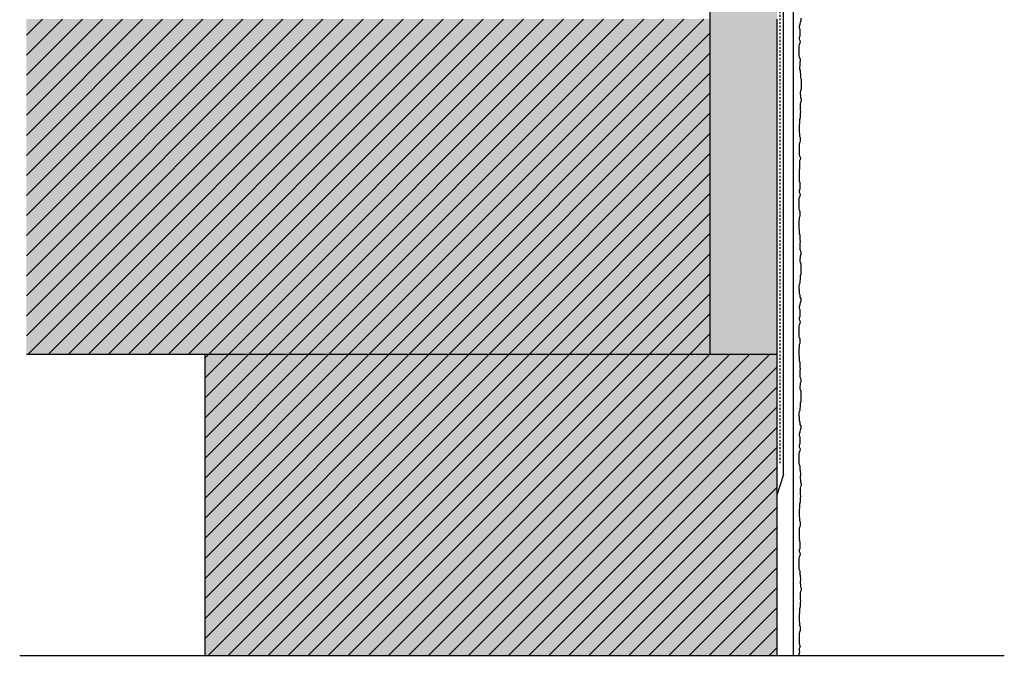
# Model space of a CAD drawing. Extents: x -106 to 4112, y -13497 to -11490.
# Drawn here: x 167 to 609, y -13497 to -13212 of the extents above; entities that cross this region are included whole.
import ezdxf

# ---------------------------------------------------------------- set-up
doc = ezdxf.new("R2010")
doc.units = 0
doc.header["$LTSCALE"] = 0.1
doc.linetypes.add('AUSGEZOGEN', pattern=[0])
doc.linetypes.add('MVS_STRICH', pattern=[48, 8, -8, 8, -8, 8, -8])
for name, color, linetype in [('Armierung', 6, 'CONTINUOUS'), ('Putz', 6, 'CONTINUOUS'), ('Rohbau', 4, 'CONTINUOUS'), ('SCHRAFFUR', 7, 'CONTINUOUS'), ('SICHTBARE', 7, 'CONTINUOUS')]:
    doc.layers.add(name, color=color, linetype=linetype)

msp = doc.modelspace()

# ---------------------------------------------------------------- hatches: boundary and pattern name
at = {"layer": 'SCHRAFFUR', "linetype": 'Continuous'}
h = msp.add_hatch(dxfattribs=at)
h.set_pattern_fill('AR-HBONE', color=3, scale=0.025)
h.paths.add_polyline_path([(506.62, -13362.02), (476.62, -13362.02), (476.62, -12979.73), (506.62, -12979.73)])
h = msp.add_hatch(color=254, dxfattribs=at)
h.dxf.hatch_style = 1
h.paths.add_polyline_path([(170.4, -13362.02), (476.62, -13362.02), (476.62, -13212.02), (170.4, -13212.02)])
h = msp.add_hatch(color=254, dxfattribs=at)
h.dxf.hatch_style = 1
h.paths.add_polyline_path([(250.4, -13497.17), (250.4, -13362.02), (506.62, -13362.02), (506.62, -13497.17)])
at = {"layer": 'SICHTBARE', "linetype": 'Continuous'}
h = msp.add_hatch(dxfattribs=at)
h.set_pattern_fill('ANSI31', color=3, scale=2)
h.paths.add_polyline_path([(170.4, -13362.02), (170.4, -13212.02), (476.62, -13212.02), (476.62, -13362.02)])
h = msp.add_hatch(dxfattribs=at)
h.set_pattern_fill('ANSI31', color=3, scale=2)
h.paths.add_polyline_path([(506.62, -13362.02), (250.4, -13362.02), (250.4, -13497.17), (506.62, -13497.17)])

# ---------------------------------------------------------------- linework, layer by layer
at = {"layer": 'Armierung', "lineweight": -3}
for p, q in [((509.62, -13415.89), (509.62, -12980.73)), ((514.12, -13497.17), (514.12, -12982.22)), ((509.62, -13415.89), (506.62, -13425.22))]:
    msp.add_line(p, q, dxfattribs=at)
at = {"layer": 'Putz', "color": 6, "linetype": 'AUSGEZOGEN', "lineweight": -3}
for p, q in [((517.28, -13213.4), (517.5, -13212.52)), ((517.5, -13212.52), (517.5, -13211.64)), ((516.84, -13215.17), (517.06, -13214.29)), ((516.84, -13216.06), (516.84, -13215.17)), ((517.06, -13216.72), (516.84, -13216.06)), ((517.06, -13214.29), (517.28, -13213.4)), ((517.06, -13217.6), (517.06, -13216.72)), ((517.06, -13218.49), (517.06, -13217.6)), ((516.84, -13220.25), (517.06, -13219.37)), ((516.84, -13221.14), (516.84, -13220.25)), ((517.28, -13222.02), (516.84, -13221.14)), ((517.06, -13219.37), (517.06, -13218.49)), ((517.06, -13222.68), (517.28, -13222.02)), ((516.62, -13224.01), (516.84, -13223.35)), ((516.62, -13224.89), (516.62, -13224.01)), ((516.62, -13225.78), (516.62, -13224.89)), ((516.62, -13226.66), (516.62, -13225.78)), ((516.84, -13223.35), (517.06, -13222.68)), ((516.62, -13227.54), (516.62, -13226.66)), ((516.62, -13228.43), (516.62, -13227.54)), ((516.84, -13229.09), (516.62, -13228.43)), ((517.06, -13229.75), (516.84, -13229.09)), ((517.06, -13229.75), (516.84, -13234.33)), ((516.84, -13234.33), (517.06, -13234.99)), ((517.06, -13234.99), (517.06, -13235.88)), ((517.06, -13235.88), (517.28, -13236.54)), ((517.28, -13236.54), (517.28, -13237.43)), ((517.28, -13237.43), (517.28, -13238.31)), ((517.28, -13238.31), (517.5, -13238.97)), ((517.5, -13238.97), (517.5, -13239.86)), ((517.28, -13244.05), (517.06, -13244.72)), ((517.5, -13243.39), (517.28, -13244.05)), ((517.5, -13239.86), (517.5, -13240.74)), ((517.5, -13240.74), (517.5, -13241.62)), ((517.5, -13241.62), (517.5, -13242.51)), ((517.5, -13242.51), (517.5, -13243.39)), ((517.06, -13244.72), (517.06, -13245.6)), ((517.06, -13245.6), (517.28, -13246.26)), ((517.28, -13246.26), (517.28, -13247.15)), ((517.28, -13247.15), (517.5, -13247.81)), ((517.5, -13247.81), (517.5, -13248.69)), ((517.28, -13249.36), (517.06, -13250.02)), ((517.06, -13250.02), (517.06, -13250.9)), ((517.06, -13250.9), (517.06, -13251.79)), ((517.06, -13251.79), (517.06, -13252.67)), ((517.06, -13252.67), (517.28, -13253.55)), ((517.5, -13248.69), (517.28, -13249.36)), ((517.06, -13256.21), (516.84, -13257.09)), ((516.84, -13257.09), (516.84, -13257.97)), ((517.28, -13253.55), (517.06, -13254.22)), ((517.06, -13254.22), (517.06, -13255.32)), ((517.06, -13255.32), (517.06, -13256.21)), ((516.84, -13258.86), (516.62, -13259.52)), ((516.62, -13259.52), (516.62, -13260.4)), ((516.62, -13260.4), (516.62, -13261.51)), ((516.62, -13261.51), (516.62, -13262.39)), ((516.84, -13257.97), (516.84, -13258.86)), ((516.62, -13262.39), (516.84, -13263.5)), ((516.84, -13263.5), (516.84, -13264.38)), ((516.84, -13264.38), (517.06, -13265.04)), ((517.06, -13265.04), (517.06, -13265.93)), ((517.06, -13265.93), (517.06, -13266.81)), ((516.84, -13267.47), (516.62, -13268.14)), ((516.62, -13268.14), (516.62, -13269.02)), ((516.62, -13269.02), (516.62, -13269.9)), ((516.62, -13269.9), (516.62, -13270.79)), ((517.06, -13266.81), (516.84, -13267.47)), ((516.62, -13270.79), (516.62, -13271.67)), ((516.62, -13271.67), (516.62, -13272.56)), ((516.62, -13272.56), (516.84, -13273.22)), ((516.84, -13273.22), (517.06, -13273.88)), ((517.28, -13274.54), (516.84, -13275.43)), ((517.06, -13273.88), (517.28, -13274.54)), ((516.84, -13275.43), (516.84, -13276.31)), ((516.84, -13276.31), (516.84, -13279.39)), ((516.84, -13284.58), (516.84, -13279.39)), ((517.06, -13285.25), (516.84, -13284.58)), ((516.84, -13288.78), (517.06, -13287.9)), ((517.06, -13286.13), (517.06, -13285.25)), ((517.06, -13287.01), (517.06, -13286.13)), ((517.06, -13287.9), (517.06, -13287.01)), ((516.62, -13292.54), (516.84, -13291.87)), ((516.62, -13293.42), (516.62, -13292.54)), ((516.84, -13289.67), (516.84, -13288.78)), ((517.28, -13290.55), (516.84, -13289.67)), ((516.84, -13291.87), (517.06, -13291.21)), ((517.06, -13291.21), (517.28, -13290.55)), ((516.62, -13294.3), (516.62, -13293.42)), ((516.62, -13295.19), (516.62, -13294.3)), ((516.62, -13296.07), (516.62, -13295.19)), ((516.62, -13296.96), (516.62, -13296.07)), ((516.84, -13297.62), (516.62, -13296.96)), ((517.06, -13298.28), (516.84, -13297.62)), ((516.84, -13300.71), (517.06, -13300.05)), ((516.84, -13301.6), (516.84, -13300.71)), ((517.06, -13299.17), (517.06, -13298.28)), ((517.06, -13300.05), (517.06, -13299.17)), ((516.62, -13302.7), (516.84, -13301.6)), ((516.62, -13303.58), (516.62, -13302.7)), ((516.62, -13304.69), (516.62, -13303.58)), ((516.62, -13305.57), (516.62, -13304.69)), ((516.84, -13306.24), (516.62, -13305.57)), ((516.84, -13307.12), (516.84, -13306.24)), ((516.84, -13308), (516.84, -13307.12)), ((517.06, -13308.89), (516.84, -13308)), ((517.06, -13309.77), (517.06, -13308.89)), ((517.06, -13310.88), (517.06, -13309.77)), ((517.28, -13311.54), (517.06, -13310.88)), ((517.06, -13312.42), (517.28, -13311.54)), ((517.06, -13313.31), (517.06, -13312.42)), ((517.06, -13314.19), (517.06, -13313.31)), ((517.06, -13315.07), (517.06, -13314.19)), ((517.28, -13315.74), (517.06, -13315.07)), ((517.06, -13319.49), (517.28, -13318.83)), ((517.5, -13316.4), (517.28, -13315.74)), ((517.28, -13317.95), (517.5, -13317.28)), ((517.28, -13318.83), (517.28, -13317.95)), ((517.5, -13317.28), (517.5, -13316.4)), ((517.06, -13320.38), (517.06, -13319.49)), ((517.28, -13321.04), (517.06, -13320.38)), ((517.5, -13321.7), (517.28, -13321.04)), ((517.5, -13322.59), (517.5, -13321.7)), ((517.5, -13323.47), (517.5, -13322.59)), ((517.5, -13324.35), (517.5, -13323.47)), ((517.28, -13326.78), (517.5, -13326.12)), ((517.28, -13327.67), (517.28, -13326.78)), ((517.28, -13328.55), (517.28, -13327.67)), ((517.5, -13325.24), (517.5, -13324.35)), ((517.5, -13326.12), (517.5, -13325.24)), ((516.62, -13331.65), (516.84, -13330.76)), ((516.62, -13332.53), (516.62, -13331.65)), ((516.84, -13330.76), (517.06, -13330.1)), ((517.06, -13329.22), (517.28, -13328.55)), ((517.06, -13330.1), (517.06, -13329.22)), ((516.84, -13333.19), (516.62, -13332.53)), ((516.84, -13334.08), (516.84, -13333.19)), ((516.84, -13334.96), (516.84, -13334.08)), ((517.06, -13335.62), (516.84, -13334.96)), ((517.06, -13336.51), (517.06, -13335.62)), ((517.5, -13337.17), (517.06, -13336.51)), ((516.84, -13340.7), (517.06, -13339.82)), ((516.84, -13341.59), (516.84, -13340.7)), ((517.06, -13339.82), (517.28, -13338.94)), ((517.28, -13338.94), (517.5, -13338.05)), ((517.5, -13338.05), (517.5, -13337.17)), ((517.06, -13342.25), (516.84, -13341.59)), ((516.84, -13345.79), (517.06, -13344.9)), ((517.06, -13343.13), (517.06, -13342.25)), ((517.06, -13344.02), (517.06, -13343.13)), ((517.06, -13344.9), (517.06, -13344.02)), ((516.62, -13349.54), (516.84, -13348.88)), ((516.62, -13350.43), (516.62, -13349.54)), ((516.84, -13346.67), (516.84, -13345.79)), ((517.28, -13347.55), (516.84, -13346.67)), ((516.84, -13348.88), (517.06, -13348.22)), ((517.06, -13348.22), (517.28, -13347.55)), ((516.62, -13351.31), (516.62, -13350.43)), ((516.62, -13352.19), (516.62, -13351.31)), ((516.62, -13353.08), (516.62, -13352.19)), ((516.62, -13353.96), (516.62, -13353.08)), ((516.84, -13354.62), (516.62, -13353.96)), ((516.62, -13359.71), (516.84, -13358.6)), ((517.06, -13355.29), (516.84, -13354.62)), ((516.84, -13357.72), (517.06, -13357.05)), ((516.84, -13358.6), (516.84, -13357.72)), ((517.06, -13356.17), (517.06, -13355.29)), ((517.06, -13357.05), (517.06, -13356.17)), ((516.62, -13360.59), (516.62, -13359.71)), ((516.62, -13361.69), (516.62, -13360.59)), ((516.62, -13362.58), (516.62, -13361.69)), ((516.84, -13363.24), (516.62, -13362.58)), ((516.84, -13364.13), (516.84, -13363.24)), ((516.84, -13365.01), (516.84, -13364.13)), ((517.06, -13365.89), (516.84, -13365.01)), ((517.06, -13366.78), (517.06, -13365.89)), ((517.06, -13367.88), (517.06, -13366.78)), ((517.28, -13368.54), (517.06, -13367.88)), ((517.06, -13369.43), (517.28, -13368.54)), ((517.06, -13370.31), (517.06, -13369.43)), ((517.06, -13371.2), (517.06, -13370.31)), ((517.06, -13372.08), (517.06, -13371.2)), ((517.28, -13372.74), (517.06, -13372.08)), ((517.06, -13376.5), (517.28, -13375.84)), ((517.06, -13377.38), (517.06, -13376.5)), ((517.5, -13373.4), (517.28, -13372.74)), ((517.28, -13374.95), (517.5, -13374.29)), ((517.28, -13375.84), (517.28, -13374.95)), ((517.5, -13374.29), (517.5, -13373.4)), ((517.28, -13378.04), (517.06, -13377.38)), ((517.5, -13378.71), (517.28, -13378.04)), ((517.5, -13379.59), (517.5, -13378.71)), ((517.5, -13380.48), (517.5, -13379.59)), ((517.5, -13381.36), (517.5, -13380.48)), ((517.28, -13383.79), (517.5, -13383.13)), ((517.28, -13384.67), (517.28, -13383.79)), ((517.28, -13385.56), (517.28, -13384.67)), ((517.5, -13382.24), (517.5, -13381.36)), ((517.5, -13383.13), (517.5, -13382.24)), ((516.62, -13388.65), (516.84, -13387.77)), ((516.62, -13389.53), (516.62, -13388.65)), ((516.84, -13390.2), (516.62, -13389.53)), ((516.84, -13387.77), (517.06, -13387.1)), ((517.06, -13386.22), (517.28, -13385.56)), ((517.06, -13387.1), (517.06, -13386.22)), ((516.84, -13391.08), (516.84, -13390.2)), ((516.84, -13391.96), (516.84, -13391.08)), ((517.06, -13392.63), (516.84, -13391.96)), ((517.06, -13393.51), (517.06, -13392.63)), ((517.5, -13394.17), (517.06, -13393.51)), ((516.84, -13397.71), (517.06, -13396.83)), ((516.84, -13398.59), (516.84, -13397.71)), ((517.06, -13396.83), (517.28, -13395.94)), ((517.28, -13395.94), (517.5, -13395.06)), ((517.5, -13395.06), (517.5, -13394.17)), ((517.06, -13399.26), (516.84, -13398.59)), ((516.84, -13402.79), (517.06, -13401.91)), ((516.84, -13403.68), (516.84, -13402.79)), ((517.06, -13400.14), (517.06, -13399.26)), ((517.06, -13401.02), (517.06, -13400.14)), ((517.06, -13401.91), (517.06, -13401.02)), ((516.62, -13406.55), (516.84, -13405.88)), ((516.62, -13407.43), (516.62, -13406.55)), ((517.28, -13404.56), (516.84, -13403.68)), ((516.84, -13405.88), (517.06, -13405.22)), ((517.06, -13405.22), (517.28, -13404.56)), ((516.62, -13408.31), (516.62, -13407.43)), ((516.62, -13409.2), (516.62, -13408.31)), ((516.62, -13410.08), (516.62, -13409.2)), ((516.62, -13410.97), (516.62, -13410.08)), ((516.84, -13411.63), (516.62, -13410.97)), ((517.06, -13412.29), (516.84, -13411.63)), ((517.06, -13413.18), (517.06, -13412.29)), ((517.06, -13414.06), (517.06, -13413.18)), ((517.06, -13414.06), (517.28, -13416.15)), ((517.28, -13416.15), (517.06, -13416.81)), ((517.06, -13416.81), (517.06, -13417.7)), ((517.06, -13417.7), (517.28, -13418.36)), ((517.28, -13418.36), (517.28, -13419.24)), ((517.28, -13419.24), (517.5, -13419.91)), ((517.5, -13419.91), (517.5, -13420.79)), ((517.28, -13421.45), (517.06, -13422.11)), ((517.06, -13422.11), (517.06, -13423)), ((517.06, -13423), (517.06, -13423.88)), ((517.06, -13423.88), (517.06, -13424.77)), ((517.06, -13424.77), (517.28, -13425.65)), ((517.5, -13420.79), (517.28, -13421.45)), ((517.06, -13428.3), (516.84, -13429.18)), ((516.84, -13429.18), (516.84, -13430.07)), ((517.28, -13425.65), (517.06, -13426.31)), ((517.06, -13426.31), (517.06, -13427.42)), ((517.06, -13427.42), (517.06, -13428.3)), ((516.84, -13430.95), (516.62, -13431.62)), ((516.62, -13431.62), (516.62, -13432.5)), ((516.62, -13432.5), (516.62, -13433.6)), ((516.62, -13433.6), (516.62, -13434.49)), ((516.84, -13430.07), (516.84, -13430.95)), ((516.62, -13434.49), (516.84, -13435.59)), ((516.84, -13435.59), (516.84, -13436.48)), ((516.84, -13436.48), (517.06, -13437.14)), ((517.06, -13437.14), (517.06, -13438.02)), ((517.06, -13438.02), (517.06, -13438.91)), ((516.84, -13439.57), (516.62, -13440.23)), ((516.62, -13440.23), (516.62, -13441.12)), ((516.62, -13441.12), (516.62, -13442)), ((516.62, -13442), (516.62, -13442.88)), ((517.06, -13438.91), (516.84, -13439.57)), ((516.62, -13442.88), (516.62, -13443.77)), ((516.62, -13443.77), (516.62, -13444.65)), ((516.62, -13444.65), (516.84, -13445.31)), ((517.06, -13446.2), (516.84, -13445.54)), ((517.06, -13447.08), (517.06, -13446.2)), ((517.06, -13447.97), (517.06, -13447.08)), ((516.84, -13449.73), (517.06, -13448.85)), ((516.84, -13450.62), (516.84, -13449.73)), ((517.28, -13451.5), (516.84, -13450.62)), ((517.06, -13448.85), (517.06, -13447.97)), ((517.06, -13452.16), (517.28, -13451.5)), ((516.62, -13453.49), (516.84, -13452.83)), ((516.62, -13454.37), (516.62, -13453.49)), ((516.62, -13455.26), (516.62, -13454.37)), ((516.62, -13456.14), (516.62, -13455.26)), ((516.84, -13452.83), (517.06, -13452.16)), ((516.62, -13457.03), (516.62, -13456.14)), ((516.62, -13457.91), (516.62, -13457.03)), ((516.84, -13458.57), (516.62, -13457.91)), ((517.06, -13459.24), (516.84, -13458.57)), ((517.06, -13460.12), (517.06, -13459.24)), ((517.06, -13461), (517.06, -13460.12)), ((517.06, -13461), (517.28, -13463.09)), ((517.28, -13463.09), (517.06, -13463.75)), ((517.06, -13463.75), (517.06, -13464.64)), ((517.06, -13464.64), (517.28, -13465.3)), ((517.28, -13468.39), (517.06, -13469.06)), ((517.06, -13469.06), (517.06, -13469.94)), ((517.28, -13465.3), (517.28, -13466.19)), ((517.28, -13466.19), (517.5, -13466.85)), ((517.5, -13467.73), (517.28, -13468.39)), ((517.5, -13466.85), (517.5, -13467.73)), ((517.06, -13469.94), (517.06, -13470.83)), ((517.06, -13470.83), (517.06, -13471.71)), ((517.06, -13471.71), (517.28, -13472.59)), ((517.28, -13472.59), (517.06, -13473.26)), ((517.06, -13473.26), (517.06, -13474.36)), ((516.84, -13477.9), (516.62, -13478.56)), ((517.06, -13475.24), (516.84, -13476.13)), ((516.84, -13476.13), (516.84, -13477.01)), ((516.84, -13477.01), (516.84, -13477.9)), ((517.06, -13474.36), (517.06, -13475.24)), ((516.62, -13478.56), (516.62, -13479.44)), ((516.62, -13479.44), (516.62, -13480.55)), ((516.62, -13480.55), (516.62, -13481.43)), ((516.62, -13481.43), (516.84, -13482.54)), ((516.84, -13486.51), (516.62, -13487.18)), ((516.84, -13482.54), (516.84, -13483.42)), ((516.84, -13483.42), (517.06, -13484.08)), ((517.06, -13485.85), (516.84, -13486.51)), ((517.06, -13484.08), (517.06, -13484.97)), ((517.06, -13484.97), (517.06, -13485.85)), ((516.62, -13487.18), (516.62, -13488.06)), ((516.62, -13488.06), (516.62, -13488.94)), ((516.62, -13488.94), (516.62, -13489.83)), ((516.62, -13489.83), (516.62, -13490.71)), ((516.62, -13490.71), (516.62, -13491.59)), ((516.84, -13495.57), (516.4, -13496.46)), ((516.62, -13491.59), (516.84, -13492.26)), ((517.06, -13492.92), (516.62, -13493.8)), ((516.62, -13493.8), (516.62, -13494.69)), ((516.62, -13494.69), (516.84, -13495.57)), ((516.84, -13492.26), (517.06, -13492.92)), ((516.4, -13496.46), (516.4, -13497.34))]:
    msp.add_line(p, q, dxfattribs=at)
at = {"layer": 'Rohbau', "color": 4, "linetype": 'AUSGEZOGEN'}
for p, q in [((476.62, -12979.73), (476.62, -13362.02)), ((506.62, -13212.02), (506.62, -13497.17)), ((170.4, -13362.02), (506.62, -13362.02)), ((250.4, -13497.17), (250.4, -13362.02))]:
    msp.add_line(p, q, dxfattribs=at)
at = {"layer": 'SCHRAFFUR', "color": 3, "linetype": 'Continuous'}
msp.add_line((608.54, -13497.17), (167.36, -13497.17), dxfattribs=at)
at = {"layer": 'SICHTBARE', "color": 6, "linetype": 'MVS_STRICH'}
msp.add_line((508.12, -13410.92), (508.12, -12986.3), dxfattribs=at)

doc.saveas('drawing.dxf')
